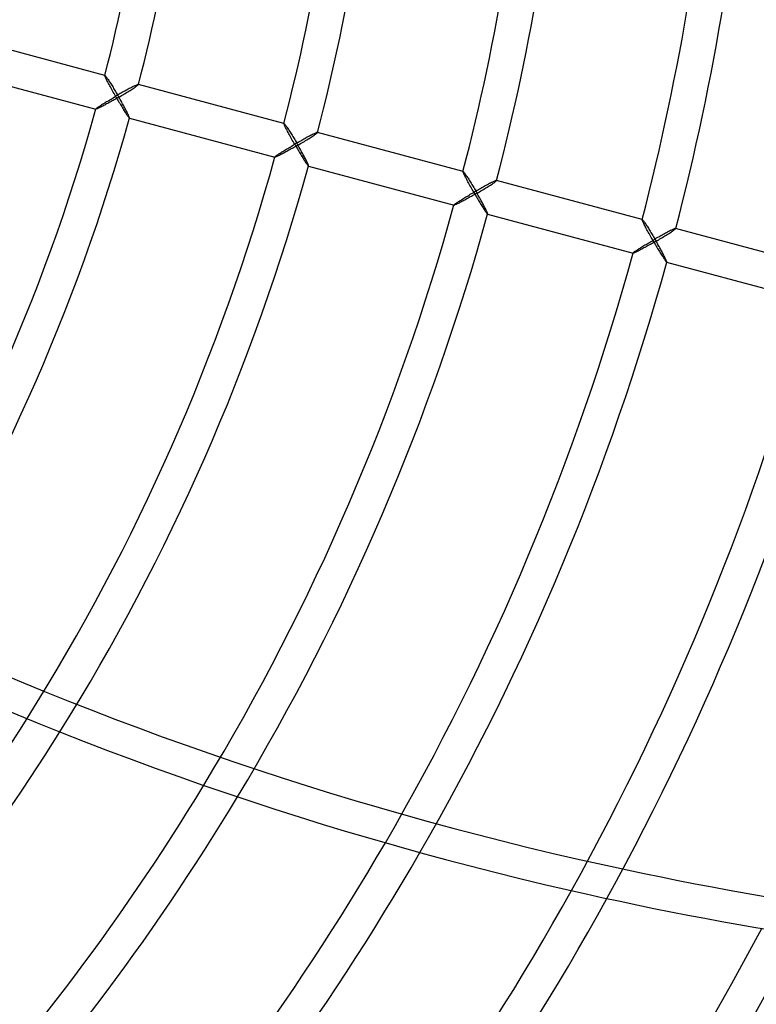
# Model space of a CAD drawing. Extents: x -485 to 485, y -485 to 485.
# Drawn here: x 188 to 266, y -149 to -45 of the extents above; entities that cross this region are included whole.
import ezdxf

# ---------------------------------------------------------------- set-up
doc = ezdxf.new("R2010")
doc.units = 0
doc.layers.add('HIDDEN', color=7, linetype='CONTINUOUS')
doc.layers.add('THICK', color=7, linetype='CONTINUOUS')

msp = doc.modelspace()

# ---------------------------------------------------------------- linework, layer by layer
at = {"layer": 'HIDDEN'}
for p, q in [((197.12, -50.91), (181.74, -46.79)), ((180.79, -50.35), (196.16, -54.47)), ((197.11, -50.92), (197.11, -50.91)), ((197.11, -50.91), (197.11, -50.91)), ((197.11, -50.91), (197.11, -50.91)), ((197.11, -50.91), (197.11, -50.91)), ((197.11, -50.91), (197.12, -50.91)), ((197.11, -50.94), (197.11, -50.92)), ((197.11, -50.92), (197.11, -50.92)), ((197.11, -50.97), (197.11, -50.94)), ((197.12, -50.91), (197.13, -50.92)), ((197.13, -50.92), (197.15, -50.94)), ((197.13, -51.01), (197.11, -50.97)), ((197.15, -51.06), (197.13, -51.01)), ((197.15, -50.94), (197.18, -50.97)), ((197.17, -51.12), (197.15, -51.06)), ((197.21, -51.19), (197.17, -51.12)), ((197.18, -50.97), (197.22, -51.02)), ((197.24, -51.27), (197.21, -51.19)), ((197.22, -51.02), (197.26, -51.07)), ((197.28, -51.35), (197.24, -51.27)), ((197.26, -51.07), (197.3, -51.13)), ((197.33, -51.44), (197.28, -51.35)), ((197.3, -51.13), (197.35, -51.2)), ((197.38, -51.54), (197.33, -51.44)), ((197.35, -51.2), (197.4, -51.28)), ((197.43, -51.64), (197.38, -51.54)), ((197.4, -51.28), (197.46, -51.36)), ((197.49, -51.76), (197.43, -51.64)), ((197.46, -51.36), (197.52, -51.45)), ((197.56, -51.88), (197.49, -51.76)), ((197.52, -51.45), (197.58, -51.54)), ((197.62, -52), (197.56, -51.88)), ((197.58, -51.54), (197.64, -51.64)), ((197.64, -51.64), (197.7, -51.74)), ((197.7, -51.74), (197.77, -51.84)), ((197.77, -51.84), (197.83, -51.95)), ((197.83, -51.95), (197.9, -52.06)), ((200.37, -51.97), (200.29, -52)), ((200.44, -51.93), (200.37, -51.97)), ((200.51, -51.9), (200.44, -51.93)), ((200.56, -51.88), (200.51, -51.9)), ((200.53, -51.99), (200.58, -51.95)), ((200.6, -51.87), (200.56, -51.88)), ((200.58, -51.95), (200.62, -51.92)), ((200.64, -51.86), (200.6, -51.87)), ((200.62, -51.92), (200.65, -51.89)), ((200.65, -51.86), (200.64, -51.86)), ((200.66, -51.86), (200.65, -51.86)), ((216.03, -55.98), (200.65, -51.86)), ((200.65, -51.89), (200.66, -51.87)), ((200.66, -51.87), (200.66, -51.86)), ((200.66, -51.86), (200.66, -51.86)), ((200.66, -51.86), (200.66, -51.86)), ((200.66, -51.87), (200.66, -51.87)), ((200.66, -51.87), (200.66, -51.87)), ((197.69, -52.13), (197.62, -52)), ((197.76, -52.26), (197.69, -52.13)), ((197.84, -52.4), (197.76, -52.26)), ((197.92, -52.54), (197.84, -52.4)), ((197.9, -52.06), (197.97, -52.17)), ((198, -52.68), (197.92, -52.54)), ((197.97, -52.17), (198.04, -52.28)), ((198.08, -52.83), (198, -52.68)), ((198.04, -52.28), (198.11, -52.39)), ((198.16, -52.97), (198.08, -52.83)), ((198.11, -52.39), (198.17, -52.51)), ((198.25, -53.12), (198.16, -52.97)), ((198.17, -52.51), (198.24, -52.62)), ((198.24, -52.62), (198.31, -52.74)), ((198.31, -52.74), (198.38, -52.86)), ((198.49, -52.98), (198.37, -53.05)), ((198.38, -52.86), (198.45, -52.98)), ((198.45, -52.98), (198.52, -53.09)), ((198.62, -52.91), (198.49, -52.98)), ((198.74, -52.84), (198.62, -52.91)), ((198.86, -52.77), (198.74, -52.84)), ((198.98, -52.7), (198.86, -52.77)), ((198.86, -53.05), (199, -52.97)), ((199.1, -52.63), (198.98, -52.7)), ((199, -52.97), (199.13, -52.89)), ((199.22, -52.57), (199.1, -52.63)), ((199.13, -52.89), (199.26, -52.81)), ((199.34, -52.5), (199.22, -52.57)), ((199.26, -52.81), (199.39, -52.73)), ((199.46, -52.44), (199.34, -52.5)), ((199.39, -52.73), (199.52, -52.65)), ((199.58, -52.37), (199.46, -52.44)), ((199.52, -52.65), (199.64, -52.58)), ((199.69, -52.31), (199.58, -52.37)), ((199.64, -52.58), (199.77, -52.5)), ((199.8, -52.26), (199.69, -52.31)), ((199.77, -52.5), (199.88, -52.43)), ((199.91, -52.2), (199.8, -52.26)), ((199.88, -52.43), (200, -52.36)), ((200.01, -52.15), (199.91, -52.2)), ((200, -52.36), (200.1, -52.29)), ((200.11, -52.09), (200.01, -52.15)), ((200.1, -52.29), (200.2, -52.22)), ((200.2, -52.05), (200.11, -52.09)), ((200.29, -52), (200.2, -52.05)), ((200.2, -52.22), (200.3, -52.16)), ((200.3, -52.16), (200.38, -52.1)), ((200.38, -52.1), (200.46, -52.04)), ((200.46, -52.04), (200.53, -51.99)), ((196.64, -54.1), (196.72, -54.05)), ((196.72, -54.05), (196.8, -53.99)), ((196.8, -53.99), (196.89, -53.93)), ((196.89, -53.93), (196.99, -53.87)), ((197.09, -54.05), (196.98, -54.1)), ((196.99, -53.87), (197.09, -53.81)), ((197.09, -53.81), (197.19, -53.75)), ((197.19, -53.99), (197.09, -54.05)), ((197.19, -53.75), (197.3, -53.68)), ((197.3, -53.93), (197.19, -53.99)), ((197.3, -53.68), (197.41, -53.62)), ((197.42, -53.87), (197.3, -53.93)), ((197.41, -53.62), (197.52, -53.55)), ((197.53, -53.81), (197.42, -53.87)), ((197.52, -53.55), (197.64, -53.48)), ((197.65, -53.74), (197.53, -53.81)), ((197.64, -53.48), (197.76, -53.41)), ((197.76, -53.68), (197.65, -53.74)), ((197.76, -53.41), (197.88, -53.34)), ((197.88, -53.61), (197.76, -53.68)), ((197.88, -53.34), (198, -53.27)), ((198, -53.55), (197.88, -53.61)), ((198, -53.27), (198.12, -53.19)), ((198.11, -53.48), (198, -53.55)), ((198.23, -53.41), (198.11, -53.48)), ((198.12, -53.19), (198.25, -53.12)), ((198.35, -53.35), (198.23, -53.41)), ((198.37, -53.05), (198.25, -53.12)), ((198.25, -53.12), (198.32, -53.24)), ((198.32, -53.24), (198.39, -53.36)), ((198.47, -53.28), (198.35, -53.35)), ((198.39, -53.36), (198.46, -53.49)), ((198.46, -53.49), (198.53, -53.61)), ((198.59, -53.21), (198.47, -53.28)), ((198.52, -53.09), (198.59, -53.21)), ((198.53, -53.61), (198.6, -53.73)), ((198.59, -53.21), (198.72, -53.13)), ((198.65, -53.33), (198.59, -53.21)), ((198.6, -53.73), (198.68, -53.85)), ((198.72, -53.44), (198.65, -53.33)), ((198.68, -53.85), (198.75, -53.97)), ((198.72, -53.13), (198.86, -53.05)), ((198.78, -53.56), (198.72, -53.44)), ((198.75, -53.97), (198.82, -54.09)), ((198.85, -53.67), (198.78, -53.56)), ((198.91, -53.79), (198.85, -53.67)), ((198.97, -53.9), (198.91, -53.79)), ((199.04, -54.01), (198.97, -53.9)), ((199.1, -54.12), (199.04, -54.01)), ((196.16, -54.46), (196.17, -54.44)), ((196.16, -54.47), (196.16, -54.46)), ((196.16, -54.46), (196.16, -54.46)), ((196.16, -54.46), (196.16, -54.46)), ((196.16, -54.46), (196.16, -54.46)), ((196.16, -54.46), (196.16, -54.46)), ((196.18, -54.47), (196.16, -54.47)), ((196.16, -54.47), (196.16, -54.47)), ((196.17, -54.44), (196.18, -54.43)), ((196.18, -54.43), (196.21, -54.4)), ((196.21, -54.46), (196.18, -54.47)), ((196.21, -54.4), (196.24, -54.38)), ((196.25, -54.45), (196.21, -54.46)), ((196.24, -54.38), (196.28, -54.35)), ((196.3, -54.43), (196.25, -54.45)), ((196.28, -54.35), (196.32, -54.31)), ((196.37, -54.4), (196.3, -54.43)), ((196.32, -54.31), (196.38, -54.27)), ((196.43, -54.37), (196.37, -54.4)), ((196.38, -54.27), (196.43, -54.23)), ((196.43, -54.23), (196.5, -54.19)), ((196.51, -54.33), (196.43, -54.37)), ((196.5, -54.19), (196.57, -54.15)), ((196.59, -54.29), (196.51, -54.33)), ((196.57, -54.15), (196.64, -54.1)), ((196.68, -54.25), (196.59, -54.29)), ((196.78, -54.2), (196.68, -54.25)), ((196.88, -54.15), (196.78, -54.2)), ((196.98, -54.1), (196.88, -54.15)), ((198.82, -54.09), (198.89, -54.2)), ((198.89, -54.2), (198.96, -54.32)), ((198.96, -54.32), (199.03, -54.43)), ((199.03, -54.43), (199.09, -54.54)), ((199.09, -54.54), (199.16, -54.65)), ((199.16, -54.23), (199.1, -54.12)), ((199.21, -54.34), (199.16, -54.23)), ((199.16, -54.65), (199.22, -54.75)), ((199.27, -54.44), (199.21, -54.34)), ((199.22, -54.75), (199.29, -54.85)), ((199.32, -54.55), (199.27, -54.44)), ((199.29, -54.85), (199.35, -54.94)), ((199.37, -54.65), (199.32, -54.55)), ((199.35, -54.94), (199.4, -55.03)), ((199.42, -54.74), (199.37, -54.65)), ((199.4, -55.03), (199.46, -55.11)), ((199.47, -54.84), (199.42, -54.74)), ((199.51, -54.92), (199.47, -54.84)), ((199.55, -55.01), (199.51, -54.92)), ((199.59, -55.08), (199.55, -55.01)), ((199.62, -55.16), (199.59, -55.08)), ((199.46, -55.11), (199.51, -55.18)), ((199.51, -55.18), (199.56, -55.25)), ((199.56, -55.25), (199.6, -55.3)), ((199.6, -55.3), (199.63, -55.35)), ((199.65, -55.22), (199.62, -55.16)), ((199.63, -55.35), (199.66, -55.38)), ((199.68, -55.28), (199.65, -55.22)), ((199.66, -55.38), (199.69, -55.41)), ((199.69, -55.32), (199.68, -55.28)), ((199.71, -55.36), (199.69, -55.32)), ((199.69, -55.41), (199.7, -55.42)), ((199.7, -55.42), (215.08, -59.54)), ((199.7, -55.42), (199.7, -55.42)), ((199.7, -55.42), (199.71, -55.42)), ((199.71, -55.39), (199.71, -55.36)), ((199.71, -55.41), (199.71, -55.39)), ((199.71, -55.42), (199.71, -55.41)), ((199.71, -55.41), (199.71, -55.41)), ((199.71, -55.41), (199.71, -55.41)), ((199.71, -55.41), (199.71, -55.41)), ((216.02, -55.99), (216.02, -55.98)), ((216.02, -55.98), (216.02, -55.98)), ((216.02, -55.98), (216.03, -55.98)), ((216.02, -56.01), (216.02, -55.99)), ((216.03, -56.04), (216.02, -56.01)), ((216.03, -55.98), (216.05, -55.99)), ((216.03, -55.98), (216.03, -55.98)), ((216.03, -55.98), (216.03, -55.98)), ((216.03, -55.98), (216.03, -55.98)), ((216.04, -56.08), (216.03, -56.04)), ((216.07, -56.13), (216.04, -56.08)), ((216.05, -55.99), (216.07, -56.01)), ((216.07, -56.01), (216.1, -56.04)), ((216.09, -56.19), (216.07, -56.13)), ((216.1, -56.04), (216.13, -56.09)), ((216.13, -56.09), (216.17, -56.14)), ((216.17, -56.14), (216.22, -56.2)), ((216.12, -56.26), (216.09, -56.19)), ((216.16, -56.34), (216.12, -56.26)), ((216.2, -56.42), (216.16, -56.34)), ((216.25, -56.51), (216.2, -56.42)), ((216.22, -56.2), (216.27, -56.27)), ((216.3, -56.61), (216.25, -56.51)), ((216.27, -56.27), (216.32, -56.35)), ((216.35, -56.71), (216.3, -56.61)), ((216.32, -56.35), (216.38, -56.43)), ((216.41, -56.83), (216.35, -56.71)), ((216.38, -56.43), (216.43, -56.52)), ((216.47, -56.94), (216.41, -56.83)), ((216.43, -56.52), (216.49, -56.61)), ((216.54, -57.07), (216.47, -56.94)), ((216.49, -56.61), (216.56, -56.71)), ((216.61, -57.2), (216.54, -57.07)), ((216.56, -56.71), (216.62, -56.81)), ((216.62, -56.81), (216.68, -56.91)), ((216.68, -56.91), (216.75, -57.02)), ((216.75, -57.02), (216.82, -57.13)), ((216.82, -57.13), (216.89, -57.24)), ((219.03, -57.16), (218.93, -57.21)), ((219.12, -57.12), (219.03, -57.16)), ((219.21, -57.07), (219.12, -57.12)), ((219.29, -57.03), (219.21, -57.07)), ((219.21, -57.23), (219.3, -57.17)), ((219.36, -57), (219.29, -57.03)), ((219.3, -57.17), (219.38, -57.11)), ((219.42, -56.97), (219.36, -57)), ((219.38, -57.11), (219.44, -57.06)), ((219.48, -56.95), (219.42, -56.97)), ((219.44, -57.06), (219.5, -57.02)), ((219.52, -56.94), (219.48, -56.95)), ((219.5, -57.02), (219.54, -56.99)), ((219.55, -56.93), (219.52, -56.94)), ((219.54, -56.99), (219.57, -56.96)), ((219.57, -56.93), (219.55, -56.93)), ((219.58, -56.93), (219.57, -56.93)), ((219.57, -56.93), (219.57, -56.93)), ((234.95, -61.05), (219.57, -56.93)), ((219.57, -56.96), (219.58, -56.94)), ((219.58, -56.94), (219.58, -56.93)), ((219.58, -56.93), (219.58, -56.93)), ((219.58, -56.93), (219.58, -56.93)), ((219.58, -56.94), (219.58, -56.94)), ((216.68, -57.33), (216.61, -57.2)), ((216.76, -57.47), (216.68, -57.33)), ((216.83, -57.61), (216.76, -57.47)), ((216.91, -57.75), (216.83, -57.61)), ((216.89, -57.24), (216.95, -57.35)), ((217, -57.89), (216.91, -57.75)), ((216.95, -57.35), (217.02, -57.46)), ((217.08, -58.04), (217, -57.89)), ((217.02, -57.46), (217.09, -57.58)), ((217.04, -58.26), (217.16, -58.19)), ((217.16, -58.19), (217.08, -58.04)), ((217.09, -57.58), (217.16, -57.69)), ((217.16, -57.69), (217.23, -57.81)), ((217.29, -58.12), (217.16, -58.19)), ((217.16, -58.19), (217.24, -58.31)), ((217.23, -57.81), (217.3, -57.93)), ((217.41, -58.05), (217.29, -58.12)), ((217.3, -57.93), (217.37, -58.04)), ((217.37, -58.04), (217.43, -58.16)), ((217.53, -57.98), (217.41, -58.05)), ((217.43, -58.16), (217.5, -58.28)), ((217.5, -58.28), (217.64, -58.2)), ((217.65, -57.91), (217.53, -57.98)), ((217.64, -58.2), (217.78, -58.12)), ((217.78, -57.84), (217.65, -57.91)), ((217.9, -57.77), (217.78, -57.84)), ((217.78, -58.12), (217.91, -58.04)), ((218.02, -57.7), (217.9, -57.77)), ((217.91, -58.04), (218.05, -57.96)), ((218.14, -57.64), (218.02, -57.7)), ((218.05, -57.96), (218.18, -57.88)), ((218.26, -57.57), (218.14, -57.64)), ((218.18, -57.88), (218.31, -57.8)), ((218.38, -57.51), (218.26, -57.57)), ((218.31, -57.8), (218.44, -57.72)), ((218.49, -57.44), (218.38, -57.51)), ((218.44, -57.72), (218.56, -57.65)), ((218.61, -57.38), (218.49, -57.44)), ((218.56, -57.65), (218.68, -57.57)), ((218.72, -57.32), (218.61, -57.38)), ((218.68, -57.57), (218.8, -57.5)), ((218.82, -57.27), (218.72, -57.32)), ((218.8, -57.5), (218.91, -57.42)), ((218.93, -57.21), (218.82, -57.27)), ((218.91, -57.42), (219.02, -57.36)), ((219.02, -57.36), (219.12, -57.29)), ((219.12, -57.29), (219.21, -57.23)), ((215.41, -59.26), (215.48, -59.21)), ((215.48, -59.21), (215.56, -59.17)), ((215.56, -59.17), (215.64, -59.11)), ((215.64, -59.11), (215.72, -59.06)), ((215.79, -59.22), (215.69, -59.27)), ((215.72, -59.06), (215.81, -59)), ((215.9, -59.17), (215.79, -59.22)), ((215.81, -59), (215.91, -58.94)), ((216, -59.11), (215.9, -59.17)), ((215.91, -58.94), (216.01, -58.88)), ((216.11, -59.06), (216, -59.11)), ((216.01, -58.88), (216.11, -58.82)), ((216.11, -58.82), (216.22, -58.75)), ((216.22, -59), (216.11, -59.06)), ((216.22, -58.75), (216.33, -58.68)), ((216.33, -58.94), (216.22, -59)), ((216.33, -58.68), (216.44, -58.62)), ((216.45, -58.87), (216.33, -58.94)), ((216.44, -58.62), (216.56, -58.55)), ((216.56, -58.81), (216.45, -58.87)), ((216.56, -58.55), (216.67, -58.48)), ((216.68, -58.75), (216.56, -58.81)), ((216.67, -58.48), (216.79, -58.41)), ((216.79, -58.68), (216.68, -58.75)), ((216.79, -58.41), (216.92, -58.33)), ((216.91, -58.62), (216.79, -58.68)), ((217.03, -58.55), (216.91, -58.62)), ((216.92, -58.33), (217.04, -58.26)), ((217.15, -58.48), (217.03, -58.55)), ((217.27, -58.42), (217.15, -58.48)), ((217.24, -58.31), (217.31, -58.43)), ((217.38, -58.35), (217.27, -58.42)), ((217.31, -58.43), (217.38, -58.56)), ((217.5, -58.28), (217.38, -58.35)), ((217.38, -58.56), (217.45, -58.68)), ((217.45, -58.68), (217.52, -58.8)), ((217.57, -58.4), (217.5, -58.28)), ((217.52, -58.8), (217.59, -58.92)), ((217.63, -58.51), (217.57, -58.4)), ((217.59, -58.92), (217.66, -59.04)), ((217.7, -58.63), (217.63, -58.51)), ((217.66, -59.04), (217.73, -59.16)), ((217.76, -58.74), (217.7, -58.63)), ((217.73, -59.16), (217.8, -59.27)), ((217.83, -58.86), (217.76, -58.74)), ((217.89, -58.97), (217.83, -58.86)), ((217.95, -59.08), (217.89, -58.97)), ((218.01, -59.19), (217.95, -59.08)), ((218.07, -59.3), (218.01, -59.19)), ((215.07, -59.53), (215.08, -59.51)), ((215.08, -59.53), (215.07, -59.53)), ((215.07, -59.53), (215.07, -59.53)), ((215.07, -59.53), (215.07, -59.53)), ((215.08, -59.51), (215.1, -59.49)), ((215.08, -59.54), (215.08, -59.53)), ((215.08, -59.53), (215.08, -59.53)), ((215.08, -59.53), (215.08, -59.53)), ((215.1, -59.54), (215.08, -59.54)), ((215.1, -59.49), (215.12, -59.47)), ((215.13, -59.53), (215.1, -59.54)), ((215.12, -59.47), (215.15, -59.45)), ((215.17, -59.52), (215.13, -59.53)), ((215.15, -59.45), (215.19, -59.41)), ((215.22, -59.5), (215.17, -59.52)), ((215.19, -59.41), (215.24, -59.38)), ((215.28, -59.47), (215.22, -59.5)), ((215.24, -59.38), (215.29, -59.34)), ((215.35, -59.44), (215.28, -59.47)), ((215.29, -59.34), (215.35, -59.3)), ((215.35, -59.3), (215.41, -59.26)), ((215.43, -59.4), (215.35, -59.44)), ((215.51, -59.36), (215.43, -59.4)), ((215.6, -59.32), (215.51, -59.36)), ((215.69, -59.27), (215.6, -59.32)), ((217.8, -59.27), (217.87, -59.39)), ((217.87, -59.39), (217.94, -59.5)), ((217.94, -59.5), (218.01, -59.61)), ((218.01, -59.61), (218.08, -59.71)), ((218.13, -59.41), (218.07, -59.3)), ((218.08, -59.71), (218.14, -59.82)), ((218.18, -59.51), (218.13, -59.41)), ((218.14, -59.82), (218.2, -59.91)), ((218.24, -59.62), (218.18, -59.51)), ((218.2, -59.91), (218.26, -60.01)), ((218.29, -59.72), (218.24, -59.62)), ((218.26, -60.01), (218.32, -60.1)), ((218.34, -59.81), (218.29, -59.72)), ((218.32, -60.1), (218.38, -60.18)), ((218.39, -59.9), (218.34, -59.81)), ((218.38, -60.18), (218.43, -60.25)), ((218.43, -59.99), (218.39, -59.9)), ((218.47, -60.08), (218.43, -59.99)), ((218.43, -60.25), (218.47, -60.32)), ((218.51, -60.15), (218.47, -60.08)), ((218.54, -60.22), (218.51, -60.15)), ((218.57, -60.29), (218.54, -60.22)), ((218.59, -60.35), (218.57, -60.29)), ((218.47, -60.32), (218.51, -60.37)), ((218.51, -60.37), (218.55, -60.42)), ((218.55, -60.42), (218.58, -60.45)), ((218.58, -60.45), (218.6, -60.47)), ((218.61, -60.39), (218.59, -60.35)), ((218.6, -60.47), (218.62, -60.48)), ((218.62, -60.43), (218.61, -60.39)), ((218.63, -60.46), (218.62, -60.43)), ((218.62, -60.48), (234, -64.6)), ((218.62, -60.48), (218.62, -60.48)), ((218.62, -60.48), (218.62, -60.48)), ((218.62, -60.48), (218.63, -60.48)), ((218.63, -60.48), (218.63, -60.46)), ((218.63, -60.48), (218.63, -60.48)), ((218.63, -60.48), (218.63, -60.48)), ((218.63, -60.48), (218.63, -60.48)), ((234.94, -61.06), (234.94, -61.05)), ((234.94, -61.05), (234.94, -61.05)), ((234.94, -61.05), (234.94, -61.05)), ((234.94, -61.05), (234.94, -61.05)), ((234.94, -61.05), (234.95, -61.05)), ((234.94, -61.07), (234.94, -61.06)), ((234.95, -61.1), (234.94, -61.07)), ((234.95, -61.05), (234.97, -61.06)), ((234.95, -61.05), (234.95, -61.05)), ((234.96, -61.15), (234.95, -61.1)), ((234.98, -61.2), (234.96, -61.15)), ((234.97, -61.06), (234.99, -61.08)), ((235.01, -61.26), (234.98, -61.2)), ((234.99, -61.08), (235.02, -61.11)), ((235.04, -61.33), (235.01, -61.26)), ((235.02, -61.11), (235.05, -61.15)), ((235.08, -61.4), (235.04, -61.33)), ((235.05, -61.15), (235.09, -61.21)), ((235.09, -61.21), (235.14, -61.27)), ((235.14, -61.27), (235.18, -61.34)), ((235.18, -61.34), (235.24, -61.41)), ((235.12, -61.49), (235.08, -61.4)), ((235.16, -61.58), (235.12, -61.49)), ((235.21, -61.68), (235.16, -61.58)), ((235.27, -61.78), (235.21, -61.68)), ((235.24, -61.41), (235.29, -61.5)), ((235.33, -61.89), (235.27, -61.78)), ((235.29, -61.5), (235.35, -61.58)), ((235.39, -62.01), (235.33, -61.89)), ((235.35, -61.58), (235.41, -61.68)), ((235.45, -62.14), (235.39, -62.01)), ((235.41, -61.68), (235.47, -61.77)), ((235.52, -62.27), (235.45, -62.14)), ((235.47, -61.77), (235.54, -61.88)), ((235.6, -62.4), (235.52, -62.27)), ((235.54, -61.88), (235.6, -61.98)), ((235.6, -61.98), (235.67, -62.09)), ((235.67, -62.09), (235.73, -62.19)), ((235.73, -62.19), (235.8, -62.3)), ((235.8, -62.3), (235.87, -62.42)), ((237.74, -62.34), (237.63, -62.39)), ((237.84, -62.28), (237.74, -62.34)), ((237.94, -62.23), (237.84, -62.28)), ((238.04, -62.18), (237.94, -62.23)), ((237.94, -62.42), (238.04, -62.36)), ((238.12, -62.14), (238.04, -62.18)), ((238.04, -62.36), (238.13, -62.29)), ((238.2, -62.1), (238.12, -62.14)), ((238.13, -62.29), (238.22, -62.24)), ((238.28, -62.07), (238.2, -62.1)), ((238.22, -62.24), (238.29, -62.18)), ((238.34, -62.04), (238.28, -62.07)), ((238.29, -62.18), (238.36, -62.13)), ((238.39, -62.02), (238.34, -62.04)), ((238.36, -62.13), (238.41, -62.09)), ((238.44, -62.01), (238.39, -62.02)), ((238.41, -62.09), (238.46, -62.05)), ((238.47, -62), (238.44, -62.01)), ((238.46, -62.05), (238.48, -62.03)), ((238.49, -62), (238.47, -62)), ((238.48, -62.03), (238.49, -62.01)), ((238.49, -62.01), (238.49, -62)), ((238.49, -62), (238.49, -62)), ((238.49, -62), (238.49, -62)), ((238.49, -62), (238.49, -62)), ((238.49, -62), (238.49, -62)), ((253.87, -66.12), (238.49, -62)), ((238.49, -62.01), (238.49, -62.01)), ((235.67, -62.54), (235.6, -62.4)), ((235.75, -62.68), (235.67, -62.54)), ((235.71, -63.47), (235.83, -63.4)), ((235.83, -62.82), (235.75, -62.68)), ((235.91, -62.96), (235.83, -62.82)), ((235.83, -63.4), (235.96, -63.33)), ((235.87, -62.42), (235.94, -62.53)), ((236, -63.11), (235.91, -62.96)), ((235.94, -62.53), (236.01, -62.65)), ((235.96, -63.33), (236.08, -63.26)), ((236.08, -63.26), (236, -63.11)), ((236.01, -62.65), (236.08, -62.76)), ((236.08, -62.76), (236.14, -62.88)), ((236.2, -63.19), (236.08, -63.26)), ((236.08, -63.26), (236.15, -63.38)), ((236.14, -62.88), (236.21, -63)), ((236.15, -63.38), (236.22, -63.5)), ((236.3, -63.42), (236.18, -63.48)), ((236.33, -63.12), (236.2, -63.19)), ((236.21, -63), (236.28, -63.11)), ((236.28, -63.11), (236.35, -63.23)), ((236.42, -63.35), (236.3, -63.42)), ((236.45, -63.05), (236.33, -63.12)), ((236.35, -63.23), (236.42, -63.35)), ((236.42, -63.35), (236.56, -63.27)), ((236.48, -63.46), (236.42, -63.35)), ((236.57, -62.98), (236.45, -63.05)), ((236.56, -63.27), (236.69, -63.19)), ((236.69, -62.91), (236.57, -62.98)), ((236.82, -62.84), (236.69, -62.91)), ((236.69, -63.19), (236.83, -63.11)), ((236.94, -62.77), (236.82, -62.84)), ((236.83, -63.11), (236.96, -63.03)), ((237.06, -62.7), (236.94, -62.77)), ((236.96, -63.03), (237.1, -62.95)), ((237.18, -62.64), (237.06, -62.7)), ((237.1, -62.95), (237.23, -62.87)), ((237.29, -62.57), (237.18, -62.64)), ((237.23, -62.87), (237.35, -62.79)), ((237.41, -62.51), (237.29, -62.57)), ((237.35, -62.79), (237.48, -62.71)), ((237.52, -62.45), (237.41, -62.51)), ((237.48, -62.71), (237.6, -62.64)), ((237.63, -62.39), (237.52, -62.45)), ((237.6, -62.64), (237.72, -62.56)), ((237.72, -62.56), (237.83, -62.49)), ((237.83, -62.49), (237.94, -62.42)), ((234.11, -64.48), (234.16, -64.45)), ((234.16, -64.45), (234.21, -64.41)), ((234.21, -64.41), (234.27, -64.37)), ((234.27, -64.37), (234.33, -64.33)), ((234.33, -64.33), (234.4, -64.28)), ((234.43, -64.43), (234.34, -64.47)), ((234.4, -64.28), (234.47, -64.23)), ((234.52, -64.39), (234.43, -64.43)), ((234.47, -64.23), (234.55, -64.18)), ((234.61, -64.34), (234.52, -64.39)), ((234.55, -64.18), (234.64, -64.13)), ((234.71, -64.29), (234.61, -64.34)), ((234.64, -64.13), (234.73, -64.07)), ((234.81, -64.24), (234.71, -64.29)), ((234.73, -64.07), (234.82, -64.01)), ((234.92, -64.18), (234.81, -64.24)), ((234.82, -64.01), (234.92, -63.95)), ((234.92, -63.95), (235.03, -63.89)), ((235.03, -64.13), (234.92, -64.18)), ((235.03, -63.89), (235.13, -63.82)), ((235.14, -64.07), (235.03, -64.13)), ((235.13, -63.82), (235.24, -63.75)), ((235.25, -64.01), (235.14, -64.07)), ((235.24, -63.75), (235.36, -63.69)), ((235.36, -63.94), (235.25, -64.01)), ((235.36, -63.69), (235.47, -63.62)), ((235.48, -63.88), (235.36, -63.94)), ((235.47, -63.62), (235.59, -63.55)), ((235.59, -63.82), (235.48, -63.88)), ((235.59, -63.55), (235.71, -63.47)), ((235.71, -63.75), (235.59, -63.82)), ((235.83, -63.69), (235.71, -63.75)), ((235.95, -63.62), (235.83, -63.69)), ((236.06, -63.55), (235.95, -63.62)), ((236.18, -63.48), (236.06, -63.55)), ((236.22, -63.5), (236.29, -63.62)), ((236.29, -63.62), (236.36, -63.75)), ((236.36, -63.75), (236.44, -63.87)), ((236.44, -63.87), (236.51, -63.99)), ((236.55, -63.58), (236.48, -63.46)), ((236.51, -63.99), (236.58, -64.11)), ((236.62, -63.7), (236.55, -63.58)), ((236.58, -64.11), (236.65, -64.22)), ((236.68, -63.81), (236.62, -63.7)), ((236.65, -64.22), (236.72, -64.34)), ((236.74, -63.93), (236.68, -63.81)), ((236.72, -64.34), (236.79, -64.46)), ((236.81, -64.04), (236.74, -63.93)), ((236.79, -64.46), (236.86, -64.57)), ((236.87, -64.15), (236.81, -64.04)), ((236.93, -64.26), (236.87, -64.15)), ((236.99, -64.37), (236.93, -64.26)), ((237.05, -64.48), (236.99, -64.37)), ((233.99, -64.59), (234, -64.58)), ((233.99, -64.6), (233.99, -64.59)), ((234, -64.6), (233.99, -64.6)), ((233.99, -64.6), (233.99, -64.6)), ((233.99, -64.6), (233.99, -64.6)), ((233.99, -64.6), (233.99, -64.6)), ((233.99, -64.6), (233.99, -64.6)), ((234, -64.58), (234.01, -64.56)), ((234.02, -64.6), (234, -64.6)), ((234.01, -64.56), (234.04, -64.54)), ((234.05, -64.6), (234.02, -64.6)), ((234.04, -64.54), (234.07, -64.51)), ((234.09, -64.58), (234.05, -64.6)), ((234.07, -64.51), (234.11, -64.48)), ((234.14, -64.56), (234.09, -64.58)), ((234.2, -64.54), (234.14, -64.56)), ((234.27, -64.51), (234.2, -64.54)), ((234.34, -64.47), (234.27, -64.51)), ((236.86, -64.57), (236.93, -64.68)), ((236.93, -64.68), (236.99, -64.78)), ((236.99, -64.78), (237.06, -64.89)), ((237.1, -64.58), (237.05, -64.48)), ((237.06, -64.89), (237.12, -64.98)), ((237.15, -64.68), (237.1, -64.58)), ((237.12, -64.98), (237.18, -65.08)), ((237.21, -64.78), (237.15, -64.68)), ((237.18, -65.08), (237.24, -65.16)), ((237.26, -64.88), (237.21, -64.78)), ((237.24, -65.16), (237.29, -65.25)), ((237.3, -64.97), (237.26, -64.88)), ((237.29, -65.25), (237.34, -65.32)), ((237.35, -65.06), (237.3, -64.97)), ((237.34, -65.32), (237.39, -65.38)), ((237.39, -65.14), (237.35, -65.06)), ((237.42, -65.22), (237.39, -65.14)), ((237.39, -65.38), (237.43, -65.44)), ((237.46, -65.29), (237.42, -65.22)), ((237.43, -65.44), (237.47, -65.49)), ((237.49, -65.36), (237.46, -65.29)), ((237.47, -65.49), (237.5, -65.52)), ((237.51, -65.41), (237.49, -65.36)), ((237.53, -65.46), (237.51, -65.41)), ((237.54, -65.5), (237.53, -65.46)), ((237.5, -65.52), (237.52, -65.54)), ((237.52, -65.54), (237.54, -65.55)), ((237.55, -65.53), (237.54, -65.5)), ((237.54, -65.55), (252.91, -69.67)), ((237.54, -65.55), (237.54, -65.55)), ((237.54, -65.55), (237.54, -65.55)), ((237.54, -65.55), (237.54, -65.55)), ((237.54, -65.55), (237.54, -65.55)), ((237.54, -65.55), (237.55, -65.55)), ((237.55, -65.55), (237.55, -65.53)), ((237.55, -65.55), (237.55, -65.55)), ((253.86, -66.14), (253.86, -66.12)), ((253.86, -66.12), (253.86, -66.12)), ((253.86, -66.12), (253.86, -66.12)), ((253.86, -66.12), (253.86, -66.12)), ((253.86, -66.12), (253.86, -66.12)), ((253.86, -66.12), (253.86, -66.12)), ((253.86, -66.12), (253.87, -66.12)), ((253.86, -66.17), (253.86, -66.14)), ((253.88, -66.21), (253.86, -66.17)), ((253.87, -66.12), (253.88, -66.13)), ((253.88, -66.13), (253.9, -66.15)), ((253.9, -66.27), (253.88, -66.21)), ((253.9, -66.15), (253.93, -66.18)), ((253.92, -66.33), (253.9, -66.27)), ((253.96, -66.4), (253.92, -66.33)), ((253.93, -66.18), (253.97, -66.22)), ((253.99, -66.47), (253.96, -66.4)), ((253.97, -66.22), (254.01, -66.28)), ((254.03, -66.56), (253.99, -66.47)), ((254.01, -66.28), (254.05, -66.34)), ((254.05, -66.34), (254.1, -66.41)), ((254.1, -66.41), (254.15, -66.48)), ((254.15, -66.48), (254.21, -66.57)), ((254.08, -66.65), (254.03, -66.56)), ((254.13, -66.75), (254.08, -66.65)), ((254.18, -66.85), (254.13, -66.75)), ((254.24, -66.96), (254.18, -66.85)), ((254.21, -66.57), (254.27, -66.65)), ((254.3, -67.08), (254.24, -66.96)), ((254.27, -66.65), (254.33, -66.75)), ((254.37, -67.21), (254.3, -67.08)), ((254.33, -66.75), (254.39, -66.84)), ((254.44, -67.34), (254.37, -67.21)), ((254.39, -66.84), (254.45, -66.94)), ((254.51, -67.47), (254.44, -67.34)), ((254.45, -66.94), (254.52, -67.05)), ((254.59, -67.6), (254.51, -67.47)), ((254.52, -67.05), (254.58, -67.15)), ((254.58, -67.15), (254.65, -67.26)), ((254.65, -67.26), (254.72, -67.37)), ((254.72, -67.37), (254.79, -67.49)), ((254.79, -67.49), (254.85, -67.6)), ((256.44, -67.52), (256.32, -67.58)), ((256.55, -67.46), (256.44, -67.52)), ((256.66, -67.4), (256.55, -67.46)), ((256.63, -67.63), (256.74, -67.56)), ((256.76, -67.35), (256.66, -67.4)), ((256.74, -67.56), (256.85, -67.49)), ((256.86, -67.3), (256.76, -67.35)), ((256.85, -67.49), (256.95, -67.43)), ((256.95, -67.25), (256.86, -67.3)), ((257.04, -67.21), (256.95, -67.25)), ((256.95, -67.43), (257.05, -67.36)), ((257.12, -67.17), (257.04, -67.21)), ((257.05, -67.36), (257.13, -67.3)), ((257.19, -67.14), (257.12, -67.17)), ((257.13, -67.3), (257.21, -67.25)), ((257.26, -67.11), (257.19, -67.14)), ((257.21, -67.25), (257.28, -67.2)), ((257.31, -67.09), (257.26, -67.11)), ((257.28, -67.2), (257.33, -67.16)), ((257.35, -67.07), (257.31, -67.09)), ((257.33, -67.16), (257.37, -67.12)), ((257.39, -67.07), (257.35, -67.07)), ((257.37, -67.12), (257.4, -67.1)), ((257.4, -67.07), (257.39, -67.07)), ((257.41, -67.07), (257.4, -67.07)), ((272.78, -71.19), (257.4, -67.07)), ((257.4, -67.1), (257.41, -67.08)), ((257.41, -67.08), (257.41, -67.07)), ((257.41, -67.07), (257.41, -67.07)), ((257.41, -67.07), (257.41, -67.07)), ((257.41, -67.07), (257.41, -67.07)), ((257.41, -67.07), (257.41, -67.07)), ((254.39, -68.68), (254.51, -68.61)), ((254.51, -68.61), (254.63, -68.54)), ((254.67, -67.74), (254.59, -67.6)), ((254.63, -68.54), (254.75, -68.47)), ((254.75, -67.89), (254.67, -67.74)), ((254.83, -68.03), (254.75, -67.89)), ((254.75, -68.47), (254.87, -68.4)), ((254.91, -68.18), (254.83, -68.03)), ((254.85, -67.6), (254.92, -67.71)), ((254.87, -68.4), (255, -68.33)), ((255, -68.33), (254.91, -68.18)), ((254.92, -67.71), (254.99, -67.83)), ((255.1, -68.55), (254.98, -68.62)), ((254.99, -67.83), (255.06, -67.95)), ((255.12, -68.26), (255, -68.33)), ((255, -68.33), (255.07, -68.45)), ((255.06, -67.95), (255.13, -68.06)), ((255.07, -68.45), (255.14, -68.57)), ((255.22, -68.48), (255.1, -68.55)), ((255.24, -68.19), (255.12, -68.26)), ((255.13, -68.06), (255.2, -68.18)), ((255.14, -68.57), (255.21, -68.69)), ((255.2, -68.18), (255.27, -68.3)), ((255.33, -68.42), (255.22, -68.48)), ((255.36, -68.11), (255.24, -68.19)), ((255.27, -68.3), (255.33, -68.42)), ((255.33, -68.42), (255.47, -68.34)), ((255.4, -68.53), (255.33, -68.42)), ((255.49, -68.04), (255.36, -68.11)), ((255.47, -68.65), (255.4, -68.53)), ((255.47, -68.34), (255.61, -68.26)), ((255.61, -67.98), (255.49, -68.04)), ((255.73, -67.91), (255.61, -67.98)), ((255.61, -68.26), (255.74, -68.18)), ((255.85, -67.84), (255.73, -67.91)), ((255.74, -68.18), (255.88, -68.1)), ((255.97, -67.77), (255.85, -67.84)), ((255.88, -68.1), (256.01, -68.02)), ((256.09, -67.71), (255.97, -67.77)), ((256.01, -68.02), (256.14, -67.94)), ((256.21, -67.64), (256.09, -67.71)), ((256.14, -67.94), (256.27, -67.86)), ((256.32, -67.58), (256.21, -67.64)), ((256.27, -67.86), (256.39, -67.78)), ((256.39, -67.78), (256.51, -67.71)), ((256.51, -67.71), (256.63, -67.63)), ((252.91, -69.66), (252.92, -69.65)), ((252.92, -69.65), (252.93, -69.63)), ((252.93, -69.63), (252.96, -69.61)), ((252.96, -69.61), (252.99, -69.58)), ((253, -69.65), (252.96, -69.67)), ((252.99, -69.58), (253.03, -69.55)), ((253.05, -69.63), (253, -69.65)), ((253.03, -69.55), (253.07, -69.52)), ((253.11, -69.61), (253.05, -69.63)), ((253.07, -69.52), (253.13, -69.48)), ((253.18, -69.58), (253.11, -69.61)), ((253.13, -69.48), (253.18, -69.44)), ((253.18, -69.44), (253.25, -69.4)), ((253.26, -69.54), (253.18, -69.58)), ((253.25, -69.4), (253.32, -69.35)), ((253.34, -69.5), (253.26, -69.54)), ((253.32, -69.35), (253.39, -69.3)), ((253.43, -69.46), (253.34, -69.5)), ((253.39, -69.3), (253.47, -69.25)), ((253.53, -69.41), (253.43, -69.46)), ((253.47, -69.25), (253.55, -69.2)), ((253.63, -69.36), (253.53, -69.41)), ((253.55, -69.2), (253.64, -69.14)), ((253.73, -69.31), (253.63, -69.36)), ((253.64, -69.14), (253.74, -69.08)), ((253.83, -69.25), (253.73, -69.31)), ((253.74, -69.08), (253.84, -69.02)), ((253.94, -69.19), (253.83, -69.25)), ((253.84, -69.02), (253.94, -68.95)), ((253.94, -68.95), (254.05, -68.89)), ((254.05, -69.13), (253.94, -69.19)), ((254.05, -68.89), (254.16, -68.82)), ((254.16, -69.07), (254.05, -69.13)), ((254.16, -68.82), (254.27, -68.75)), ((254.28, -69.01), (254.16, -69.07)), ((254.27, -68.75), (254.39, -68.68)), ((254.39, -68.95), (254.28, -69.01)), ((254.51, -68.88), (254.39, -68.95)), ((254.63, -68.82), (254.51, -68.88)), ((254.74, -68.75), (254.63, -68.82)), ((254.86, -68.69), (254.74, -68.75)), ((254.98, -68.62), (254.86, -68.69)), ((255.21, -68.69), (255.28, -68.81)), ((255.28, -68.81), (255.35, -68.94)), ((255.35, -68.94), (255.42, -69.06)), ((255.42, -69.06), (255.49, -69.18)), ((255.53, -68.76), (255.47, -68.65)), ((255.49, -69.18), (255.57, -69.29)), ((255.6, -68.88), (255.53, -68.76)), ((255.57, -69.29), (255.64, -69.41)), ((255.66, -68.99), (255.6, -68.88)), ((255.64, -69.41), (255.71, -69.52)), ((255.72, -69.11), (255.66, -68.99)), ((255.71, -69.52), (255.77, -69.64)), ((255.79, -69.22), (255.72, -69.11)), ((255.77, -69.64), (255.84, -69.75)), ((255.85, -69.33), (255.79, -69.22)), ((255.9, -69.44), (255.85, -69.33)), ((255.96, -69.55), (255.9, -69.44)), ((256.02, -69.65), (255.96, -69.55)), ((256.07, -69.75), (256.02, -69.65)), ((252.91, -69.67), (252.91, -69.66)), ((252.93, -69.67), (252.91, -69.67)), ((252.91, -69.67), (252.91, -69.67)), ((252.91, -69.67), (252.91, -69.67)), ((252.91, -69.67), (252.91, -69.67)), ((252.91, -69.67), (252.91, -69.67)), ((252.91, -69.67), (252.91, -69.67)), ((252.96, -69.67), (252.93, -69.67)), ((255.84, -69.75), (255.91, -69.85)), ((255.91, -69.85), (255.97, -69.95)), ((255.97, -69.95), (256.04, -70.05)), ((256.04, -70.05), (256.1, -70.15)), ((256.12, -69.85), (256.07, -69.75)), ((256.1, -70.15), (256.15, -70.23)), ((256.17, -69.95), (256.12, -69.85)), ((256.15, -70.23), (256.21, -70.31)), ((256.22, -70.04), (256.17, -69.95)), ((256.21, -70.31), (256.26, -70.39)), ((256.26, -70.13), (256.22, -70.04)), ((256.3, -70.21), (256.26, -70.13)), ((256.26, -70.39), (256.31, -70.45)), ((256.34, -70.29), (256.3, -70.21)), ((256.31, -70.45), (256.35, -70.51)), ((256.37, -70.36), (256.34, -70.29)), ((256.35, -70.51), (256.38, -70.55)), ((256.4, -70.43), (256.37, -70.36)), ((256.38, -70.55), (256.41, -70.59)), ((256.43, -70.48), (256.4, -70.43)), ((256.41, -70.59), (256.44, -70.61)), ((256.44, -70.53), (256.43, -70.48)), ((256.46, -70.57), (256.44, -70.53)), ((256.44, -70.61), (256.45, -70.62)), ((256.45, -70.62), (271.83, -74.74)), ((256.45, -70.62), (256.45, -70.62)), ((256.45, -70.62), (256.46, -70.62)), ((256.46, -70.6), (256.46, -70.57)), ((256.46, -70.62), (256.46, -70.6)), ((256.46, -70.62), (256.46, -70.62)), ((256.46, -70.62), (256.46, -70.62)), ((256.46, -70.62), (256.46, -70.62)), ((256.46, -70.62), (256.46, -70.62))]:
    msp.add_line(p, q, dxfattribs=at)
for radius, start, end in [(461.84, 180, 0), (203.58, 345.5155, 356.2596), (207.26, 345.5064, 356.1534), (223.16, 345.4702, 355.8453), (226.84, 345.4627, 355.8051), (242.74, 345.4323, 355.7462), (246.42, 345.4259, 355.7567), (262.33, 345.4001, 355.8926), (266.01, 345.3946, 355.9433), (203.58, 327.0191, 344.4845), (207.26, 327.1597, 344.4936), (223.16, 327.8282, 344.5297), (226.84, 327.9956, 344.5373), (242.74, 328.7655, 344.5677), (246.42, 328.9537, 344.5741), (262.33, 329.8045, 344.5999), (266.01, 330.0095, 344.6054), (281.91, 330.9271, 344.6277), (285.59, 331.1464, 344.6325), (399.41, 285.2628, 344.7373), (403.09, 285.2603, 344.7396), (418.99, 285.2505, 344.7495), (422.67, 285.2483, 344.7517), (438.58, 285.2393, 344.7607), (442.26, 285.2373, 344.7627), (458.16, 285.2291, 344.771)]:
    msp.add_arc((0, 0), radius, start, end, dxfattribs=at)
at = {"layer": 'THICK'}
for radius, start, end in [(406.47, 270, 90), (460, 180, 0), (398.5, 180, 0), (223.16, 304.4167, 327.8282), (226.84, 304.3766, 327.9956), (242.74, 304.3177, 328.7655), (246.42, 304.3282, 328.9537), (262.33, 304.4641, 329.8045), (266.01, 304.5148, 330.0095), (281.91, 304.8077, 330.9271), (285.59, 304.8914, 331.1464), (301.49, 305.315, 332.1214), (305.17, 305.4266, 332.3531), (321.08, 305.9622, 333.3793), (324.76, 306.098, 333.6224), (379.83, 308.6017, 337.4997), (383.51, 308.7984, 337.7748), (340.66, 306.7326, 334.6962), (344.34, 306.8901, 334.95), (360.24, 307.6148, 336.0696), (363.92, 307.7924, 336.334)]:
    msp.add_arc((0, 0), radius, start, end, dxfattribs=at)
for centre, major_axis, start_param, end_param in [((308.37, 135.54), (-310.81, 70.94), 1.032367, 1.570796), ((307.61, 132.23), (310.81, -70.94), -2.109226, -1.570796), ((308.37, 135.54), (-310.81, 70.94), 1.570796, 1.936887), ((307.61, 132.23), (310.81, -70.94), -1.570796, -1.204706)]:
    msp.add_ellipse(centre, major_axis=major_axis, ratio=0.866025, start_param=start_param, end_param=end_param, dxfattribs=at)

doc.saveas('drawing.dxf')
